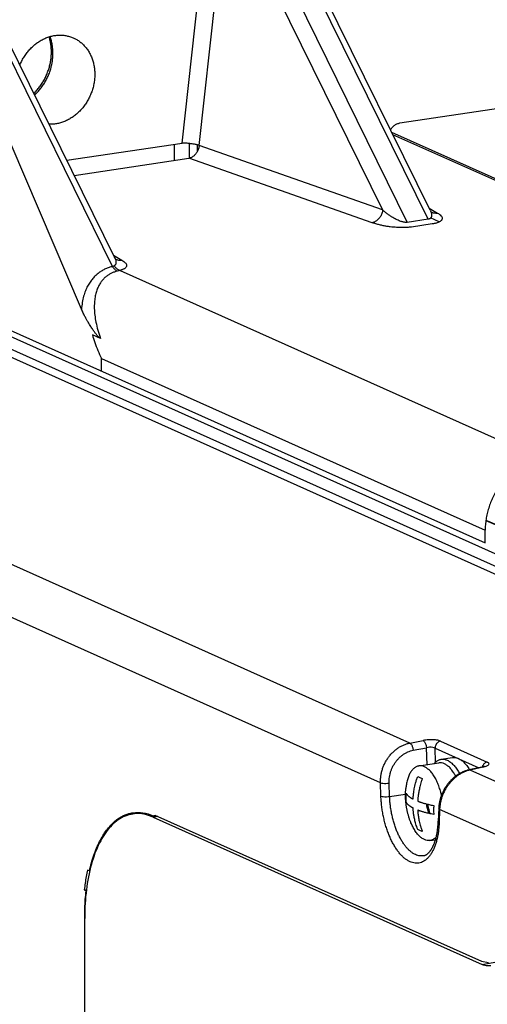
# Model space of a CAD drawing. Units: inches. Extents: x 0 to 34, y 0 to 22.
# Drawn here: x 24.2 to 24.9, y 14.9 to 16.4 of the extents above; entities that cross this region are included whole.
import ezdxf

# ---------------------------------------------------------------- set-up
doc = ezdxf.new("R2010")
doc.units = ezdxf.units.IN
doc.header["$LTSCALE"] = 1.87
doc.header["$MEASUREMENT"] = 0
doc.layers.get('0').update_dxf_attribs({"linetype": 'CONTINUOUS'})

msp = doc.modelspace()

# ---------------------------------------------------------------- linework, layer by layer
at = {"color": 6, "linetype": 'Continuous'}
for p, q in [((24.7671, 16.2305), (27.3794, 16.6208)), ((24.8128, 16.0985), (24.5651, 16.6017)), ((24.2855, 15.9487), (24.0355, 16.5335)), ((24.3355, 16.0272), (24.0878, 16.5304)), ((25.4462, 15.9062), (24.7549, 16.2161)), ((24.8138, 16.0964), (24.8139, 16.0963)), ((24.9413, 15.5461), (24.1446, 15.9033)), ((24.3141, 15.9045), (24.302, 15.9099)), ((24.8972, 15.6294), (24.9185, 15.6204)), ((24.7958, 15.2573), (24.826, 15.2618)), ((24.8295, 15.2673), (24.8466, 15.2699)), ((24.8909, 15.2555), (24.8716, 15.2512)), ((24.8259, 15.1931), (24.8251, 15.1735)), ((24.3603, 15.1841), (24.3715, 15.1864)), ((24.3966, 15.1804), (24.3937, 15.1817)), ((24.8126, 15.1444), (24.8209, 15.1456)), ((24.2903, 15.0265), (24.2903, 15.0284)), ((24.8907, 14.9615), (24.9009, 14.9596))]:
    msp.add_line(p, q, dxfattribs=at)
at = {"color": 9, "linetype": 'Continuous'}
for p, q in [((24.5194, 16.6058), (24.7783, 16.0801)), ((24.8097, 16.0848), (24.5509, 16.6105)), ((24.438, 16.2001), (24.4796, 16.5816)), ((24.4635, 16.1964), (24.5052, 16.5779)), ((24.5052, 16.5779), (24.741, 16.0989)), ((24.3325, 16.0132), (24.0736, 16.5392)), ((25.4382, 15.9073), (24.7566, 16.2128)), ((24.4261, 16.1737), (24.4261, 16.1983)), ((24.4489, 16.1772), (24.4489, 16.1994)), ((24.4603, 16.1974), (24.4603, 16.1866)), ((24.741, 16.0989), (24.4635, 16.1964)), ((24.7253, 16.0795), (24.4478, 16.177)), ((24.8113, 16.1017), (24.8239, 16.0942)), ((24.8267, 16.0808), (24.8136, 16.0867)), ((24.3339, 16.0304), (24.3466, 16.0229)), ((24.3355, 16.0272), (24.3355, 16.0272)), ((24.344, 16.0074), (24.9808, 15.722)), ((24.3157, 15.8741), (24.8961, 15.6139)), ((24.7821, 15.2919), (23.6466, 15.801)), ((24.7377, 15.2316), (23.6013, 15.741)), ((24.8972, 15.6288), (24.9184, 15.6198)), ((24.7821, 15.2919), (24.8022, 15.2958)), ((24.8284, 15.2949), (24.8992, 15.2631)), ((24.7872, 15.2809), (24.8072, 15.2848)), ((24.8081, 15.2591), (24.8072, 15.2848)), ((24.8211, 15.263), (24.8204, 15.2842)), ((24.8204, 15.2842), (24.8865, 15.2545)), ((24.8733, 15.2511), (24.8716, 15.2512)), ((24.8926, 15.2553), (24.8733, 15.2511)), ((24.974, 15.2059), (24.8733, 15.2511)), ((24.8926, 15.2553), (24.8909, 15.2555)), ((24.7384, 15.2113), (24.7377, 15.2316)), ((24.7516, 15.211), (24.7508, 15.2313)), ((24.7516, 15.211), (24.7756, 15.2144)), ((24.8272, 15.1915), (24.8259, 15.1931)), ((24.8272, 15.1915), (24.8265, 15.1719)), ((24.9301, 15.1454), (24.8272, 15.1915)), ((24.3966, 15.1823), (24.3976, 15.1825)), ((24.8265, 15.1719), (24.8251, 15.1735))]:
    msp.add_line(p, q, dxfattribs=at)
at = {"color": 7, "linetype": 'Continuous'}
for p, q in [((24.2632, 16.174), (24.438, 16.2001)), ((24.2745, 16.1511), (24.4478, 16.177)), ((24.8097, 16.0848), (24.7783, 16.0801)), ((24.816, 16.0777), (24.7845, 16.073)), ((23.9329, 16.0267), (24.8961, 15.5949)), ((24.117, 15.9347), (24.9152, 15.5768)), ((25.4371, 15.3117), (24.1242, 15.9002)), ((24.3157, 15.8551), (24.3157, 15.8741)), ((24.8961, 15.5949), (24.8961, 15.6139)), ((24.3937, 15.1798), (24.3966, 15.1804)), ((24.3937, 15.1798), (24.8917, 14.9565)), ((24.3966, 15.1804), (24.3966, 15.183)), ((24.3966, 15.183), (24.8907, 14.9615)), ((24.3966, 15.1804), (24.4008, 15.1811)), ((24.2975, 15.0983), (24.2945, 15.0997)), ((24.2897, 15.0696), (24.2925, 15.0683)), ((24.2903, 10.0802), (24.2903, 15.0265)), ((24.8917, 14.9565), (24.9105, 14.9604))]:
    msp.add_line(p, q, dxfattribs=at)
at = {"color": 6, "linetype": 'Continuous'}
for points, knots in [([(24.1922, 16.3181), (24.1926, 16.319), (24.1938, 16.3219), (24.1963, 16.3269), (24.2, 16.3328), (24.2041, 16.3384), (24.2087, 16.3435), (24.2136, 16.3481), (24.2189, 16.3522), (24.2244, 16.3557), (24.2302, 16.3586), (24.2361, 16.3609), (24.2421, 16.3625), (24.2482, 16.3634), (24.2543, 16.3636), (24.2602, 16.3631), (24.266, 16.3619), (24.2714, 16.3602), (24.2748, 16.3586), (24.2763, 16.3578)], [0, 0, 0, 0, 0.0027288, 0.0097157, 0.0166676, 0.0235776, 0.0304134, 0.0371742, 0.0438307, 0.0503903, 0.0568298, 0.0631655, 0.0693833, 0.0755087, 0.0815371, 0.0875028, 0.0934095, 0.0992967, 0.1044829, 0.1044829, 0.1044829, 0.1044829]), ([(24.24, 16.3381), (24.24, 16.3391), (24.2399, 16.3412), (24.2398, 16.3443), (24.2394, 16.3474), (24.239, 16.3505), (24.2385, 16.3535), (24.2378, 16.3564), (24.2371, 16.3589), (24.2367, 16.3603), (24.2365, 16.3608)], [0, 0, 0, 0, 0.00315827, 0.00628896, 0.00939139, 0.01247269, 0.01552227, 0.01854117, 0.02153554, 0.02313894, 0.02313894, 0.02313894, 0.02313894]), ([(24.2763, 16.3578), (24.2765, 16.3577), (24.2785, 16.3567), (24.282, 16.3544), (24.2867, 16.3507), (24.2909, 16.3464), (24.2946, 16.3416), (24.2979, 16.3363), (24.3006, 16.3306), (24.3028, 16.3245), (24.3043, 16.3182), (24.3053, 16.3116), (24.3056, 16.3071), (24.3056, 16.3049)], [0, 0, 0, 0, 0.00069173, 0.00659789, 0.01254294, 0.01856143, 0.02465896, 0.03086053, 0.03716531, 0.04358633, 0.05011624, 0.05675558, 0.06349222, 0.06349222, 0.06349222, 0.06349222]), ([(24.2135, 16.2751), (24.2135, 16.2751), (24.2143, 16.2759), (24.2158, 16.2775), (24.218, 16.2799), (24.2202, 16.2825), (24.2222, 16.2851), (24.2241, 16.2878), (24.226, 16.2906), (24.2277, 16.2935), (24.2294, 16.2964), (24.2309, 16.2994), (24.2323, 16.3025), (24.2336, 16.3056), (24.2348, 16.3088), (24.2359, 16.312), (24.2369, 16.3152), (24.2377, 16.3185), (24.2384, 16.3217), (24.239, 16.325), (24.2394, 16.3283), (24.2397, 16.3316), (24.2399, 16.3348), (24.24, 16.337), (24.24, 16.3381)], [0, 0, 0, 0, 0.00012557, 0.00339053, 0.0066741, 0.00998037, 0.01330697, 0.01664684, 0.02000203, 0.02336899, 0.02674317, 0.03012368, 0.03350728, 0.03689077, 0.04027113, 0.04364648, 0.04701361, 0.05036833, 0.05371102, 0.05703719, 0.06034266, 0.0636309, 0.06689472, 0.07013067, 0.07013067, 0.07013067, 0.07013067]), ([(24.3056, 16.3049), (24.3056, 16.3026), (24.3054, 16.298), (24.3046, 16.2912), (24.3031, 16.2844), (24.3011, 16.2777), (24.2984, 16.2713), (24.2953, 16.265), (24.2916, 16.2591), (24.2875, 16.2536), (24.283, 16.2485), (24.278, 16.2439), (24.2728, 16.2398), (24.2672, 16.2363), (24.2615, 16.2334), (24.2555, 16.2311), (24.2495, 16.2295), (24.2434, 16.2286), (24.239, 16.2284), (24.2367, 16.2285), (24.2363, 16.2285)], [0, 0, 0, 0, 0.0068173, 0.0137063, 0.0206457, 0.0276217, 0.034606, 0.0415874, 0.0485336, 0.055438, 0.062268, 0.0690231, 0.0756741, 0.0822282, 0.0886625, 0.0949932, 0.101206, 0.1073266, 0.1133505, 0.1143984, 0.1143984, 0.1143984, 0.1143984]), ([(24.753, 16.2199), (24.7532, 16.2203), (24.7538, 16.2214), (24.755, 16.2231), (24.7567, 16.225), (24.7585, 16.2267), (24.7605, 16.2281), (24.7626, 16.2292), (24.7648, 16.23), (24.7663, 16.2303), (24.7671, 16.2305)], [0, 0, 0, 0, 0.00119026, 0.00374107, 0.00626165, 0.00873751, 0.0111738, 0.01355013, 0.01588128, 0.0181583, 0.0181583, 0.0181583, 0.0181583]), ([(24.3375, 16.0243), (24.3376, 16.0243), (24.3374, 16.0244), (24.3373, 16.0245), (24.3371, 16.0247), (24.3369, 16.0249), (24.3367, 16.0253), (24.3364, 16.0257), (24.3361, 16.0261), (24.3358, 16.0267), (24.3356, 16.027), (24.3355, 16.0272)], [0, 0, 0, 0, 0.000084682, 0.000259033, 0.000518673, 0.000858474, 0.00127478, 0.001765684, 0.002331195, 0.002975229, 0.003544533, 0.003544533, 0.003544533, 0.003544533]), ([(24.3141, 15.9045), (24.3138, 15.9047), (24.3132, 15.905), (24.3123, 15.9057), (24.3114, 15.9066), (24.3104, 15.9076), (24.3094, 15.9088), (24.3082, 15.9101), (24.307, 15.9117), (24.3057, 15.9134), (24.3043, 15.9154), (24.3027, 15.9175), (24.3011, 15.92), (24.2993, 15.9227), (24.2974, 15.9258), (24.2953, 15.9292), (24.2931, 15.9332), (24.2906, 15.9377), (24.288, 15.9429), (24.2863, 15.9466), (24.2855, 15.9487)], [0, 0, 0, 0, 0.00093757, 0.00202771, 0.00328015, 0.00470283, 0.00629482, 0.00806153, 0.0100259, 0.0122023, 0.01460588, 0.01725965, 0.02019262, 0.02343731, 0.02703775, 0.03104587, 0.03553109, 0.04058429, 0.04634769, 0.05300453, 0.05300453, 0.05300453, 0.05300453]), ([(24.8188, 15.2608), (24.819, 15.261), (24.8203, 15.2625), (24.823, 15.2649), (24.8266, 15.2667), (24.8288, 15.2672), (24.8295, 15.2673)], [0, 0, 0, 0, 0.00092588, 0.00599776, 0.01063246, 0.01285106, 0.01285106, 0.01285106, 0.01285106]), ([(24.8295, 15.2673), (24.8303, 15.2674), (24.8326, 15.2676), (24.8366, 15.2669), (24.8413, 15.2647), (24.8459, 15.2612), (24.8503, 15.2566), (24.8541, 15.2512), (24.8563, 15.2474), (24.8573, 15.2456)], [0, 0, 0, 0, 0.00227051, 0.00690881, 0.01198698, 0.01768578, 0.02408773, 0.03119815, 0.03728145, 0.03728145, 0.03728145, 0.03728145]), ([(24.7958, 15.2573), (24.7951, 15.2572), (24.793, 15.2567), (24.7897, 15.2551), (24.7862, 15.2519), (24.783, 15.2476), (24.7804, 15.2423), (24.7783, 15.2361), (24.7769, 15.2296), (24.7763, 15.2252), (24.7761, 15.2231)], [0, 0, 0, 0, 0.00204256, 0.00630943, 0.01097878, 0.01621814, 0.02210442, 0.0286432, 0.03578832, 0.04207249, 0.04207249, 0.04207249, 0.04207249]), ([(24.83, 15.213), (24.83, 15.2131), (24.8293, 15.2159), (24.8279, 15.2213), (24.8253, 15.2289), (24.8222, 15.2359), (24.8187, 15.2421), (24.8149, 15.2474), (24.8108, 15.2517), (24.8066, 15.2549), (24.8023, 15.2569), (24.7986, 15.2575), (24.7965, 15.2574), (24.7958, 15.2573)], [0, 0, 0, 0, 0.0002202, 0.00859008, 0.0166759, 0.02434957, 0.03150123, 0.03804733, 0.0439412, 0.04918771, 0.05386284, 0.05813303, 0.06022329, 0.06022329, 0.06022329, 0.06022329]), ([(24.8716, 15.2512), (24.871, 15.2511), (24.8699, 15.2509), (24.8682, 15.2504), (24.8665, 15.2498), (24.8648, 15.2492), (24.8631, 15.2485), (24.8614, 15.2478), (24.8597, 15.247), (24.8581, 15.2461), (24.8564, 15.2452), (24.8548, 15.2442), (24.8532, 15.2431), (24.8517, 15.242), (24.8501, 15.2408), (24.8486, 15.2396), (24.8472, 15.2383), (24.8457, 15.237), (24.8443, 15.2356), (24.843, 15.2342), (24.8417, 15.2327), (24.8404, 15.2312), (24.8392, 15.2296), (24.838, 15.228), (24.8369, 15.2264), (24.8358, 15.2247), (24.8347, 15.223), (24.8338, 15.2213), (24.8328, 15.2195), (24.832, 15.2177), (24.8311, 15.2159), (24.8304, 15.2141), (24.8297, 15.2122), (24.829, 15.2103), (24.8284, 15.2084), (24.8279, 15.2065), (24.8274, 15.2046), (24.827, 15.2027), (24.8266, 15.2008), (24.8263, 15.1988), (24.8261, 15.1969), (24.826, 15.195), (24.8259, 15.1937), (24.8259, 15.1931)], [0, 0, 0, 0, 0.00166865, 0.00346301, 0.00527028, 0.00709109, 0.0089259, 0.01077425, 0.01263555, 0.01450919, 0.01639451, 0.01829083, 0.02019729, 0.02211367, 0.02404024, 0.02597676, 0.0279224, 0.02987629, 0.03183743, 0.03380496, 0.03577812, 0.03775632, 0.03973932, 0.04172671, 0.04371779, 0.04571174, 0.04770751, 0.04970413, 0.05170085, 0.05369702, 0.0556922, 0.05768593, 0.05967757, 0.06166637, 0.0636513, 0.06563135, 0.06760565, 0.06957353, 0.07153478, 0.07348912, 0.07543578, 0.077374, 0.07919512, 0.07919512, 0.07919512, 0.07919512]), ([(24.8951, 15.2568), (24.8951, 15.2568), (24.8951, 15.2568), (24.8951, 15.2568), (24.8951, 15.2568), (24.895, 15.2568), (24.8949, 15.2568), (24.8949, 15.2567), (24.8947, 15.2566), (24.8946, 15.2566), (24.8944, 15.2565), (24.8942, 15.2564), (24.8939, 15.2563), (24.8937, 15.2562), (24.8933, 15.2561), (24.893, 15.256), (24.8926, 15.2559), (24.8922, 15.2558), (24.8918, 15.2557), (24.8913, 15.2556), (24.891, 15.2555), (24.8909, 15.2555)], [0, 0, 0, 0, 0.000008832, 0.000011208, 0.000038, 0.000089964, 0.000168434, 0.000275197, 0.00041158, 0.000578041, 0.000774492, 0.001001509, 0.001261051, 0.001554691, 0.001883069, 0.002245631, 0.002641468, 0.003069373, 0.003528152, 0.004016187, 0.004407166, 0.004407166, 0.004407166, 0.004407166]), ([(24.7756, 15.2136), (24.7756, 15.214), (24.7756, 15.2151), (24.7757, 15.2168), (24.7758, 15.2189), (24.7759, 15.221), (24.776, 15.2224), (24.7761, 15.2231)], [0, 0, 0, 0, 0.001160786, 0.003219669, 0.005289368, 0.007372133, 0.009470474, 0.009470474, 0.009470474, 0.009470474]), ([(24.7838, 15.1713), (24.7836, 15.172), (24.783, 15.1734), (24.7822, 15.1754), (24.7815, 15.1774), (24.7808, 15.1795), (24.7802, 15.1816), (24.7796, 15.1836), (24.779, 15.1857), (24.7785, 15.1877), (24.7781, 15.1898), (24.7776, 15.1919), (24.7772, 15.194), (24.7769, 15.196), (24.7766, 15.1981), (24.7763, 15.2002), (24.7761, 15.2023), (24.7759, 15.2044), (24.7758, 15.2064), (24.7757, 15.2085), (24.7756, 15.2106), (24.7756, 15.212), (24.7756, 15.2127)], [0, 0, 0, 0, 0.00218247, 0.00437248, 0.00655179, 0.00872098, 0.01087796, 0.01301918, 0.01514822, 0.01727471, 0.01939425, 0.02150586, 0.02361211, 0.0257154, 0.02781498, 0.02991084, 0.03200522, 0.03410064, 0.03619054, 0.03828086, 0.04037597, 0.04248011, 0.04248011, 0.04248011, 0.04248011]), ([(24.3603, 15.186), (24.3613, 15.1862), (24.3672, 15.1872), (24.3787, 15.1871), (24.3888, 15.1839), (24.3937, 15.1817)], [0, 0, 0, 0, 0.0029696, 0.01802171, 0.034124, 0.034124, 0.034124, 0.034124]), ([(24.3603, 15.184), (24.3563, 15.1832), (24.3446, 15.1792), (24.327, 15.1649), (24.311, 15.1398), (24.2991, 15.1072), (24.292, 15.0692), (24.2904, 15.0422), (24.2903, 15.0284)], [0, 0, 0, 0, 0.0121589, 0.03672, 0.0661329, 0.1005683, 0.1402161, 0.1816275, 0.1816275, 0.1816275, 0.1816275]), ([(24.2975, 15.0983), (24.2993, 15.1064), (24.3035, 15.1216), (24.3121, 15.1424), (24.3225, 15.1597), (24.3346, 15.1733), (24.3474, 15.182), (24.3563, 15.1851), (24.3603, 15.186)], [0, 0, 0, 0, 0.0247535, 0.0472134, 0.0673002, 0.0851534, 0.10121, 0.1133053, 0.1133053, 0.1133053, 0.1133053]), ([(24.3937, 15.1798), (24.3865, 15.183), (24.3751, 15.186), (24.3637, 15.1848), (24.3603, 15.184)], [0, 0, 0, 0, 0.02357985, 0.03404156, 0.03404156, 0.03404156, 0.03404156]), ([(24.803, 15.1214), (24.8033, 15.1214), (24.804, 15.1216), (24.805, 15.1219), (24.8059, 15.1223), (24.8068, 15.1228), (24.8076, 15.1233), (24.8084, 15.1239), (24.8092, 15.1246), (24.81, 15.1253), (24.8108, 15.126), (24.8116, 15.1269), (24.8123, 15.1278), (24.8131, 15.1287), (24.8138, 15.1298), (24.8145, 15.1309), (24.8153, 15.1321), (24.816, 15.1333), (24.8167, 15.1346), (24.8173, 15.136), (24.818, 15.1374), (24.8186, 15.1389), (24.8192, 15.1405), (24.8198, 15.1422), (24.8204, 15.1439), (24.821, 15.1457), (24.8215, 15.1475), (24.822, 15.1494), (24.8224, 15.1514), (24.8229, 15.1534), (24.8233, 15.1554), (24.8236, 15.1575), (24.8239, 15.1597), (24.8242, 15.1619), (24.8245, 15.1641), (24.8247, 15.1664), (24.8249, 15.1688), (24.825, 15.1711), (24.8251, 15.1727), (24.8251, 15.1735)], [0, 0, 0, 0, 0.00106192, 0.00208056, 0.00307607, 0.00406151, 0.00504751, 0.00604723, 0.00707117, 0.00812724, 0.00921912, 0.01035184, 0.01152951, 0.0127523, 0.01402569, 0.01534935, 0.01672446, 0.01815449, 0.01963589, 0.02117254, 0.02276454, 0.02440833, 0.02610813, 0.02786045, 0.02966509, 0.03152377, 0.03343042, 0.03538847, 0.03739549, 0.03944804, 0.04154813, 0.04369073, 0.04587609, 0.04810315, 0.05036687, 0.05266889, 0.05500509, 0.05737374, 0.05977425, 0.05977425, 0.05977425, 0.05977425]), ([(24.8126, 15.1444), (24.812, 15.1443), (24.8098, 15.1441), (24.8061, 15.1447), (24.8018, 15.1467), (24.7976, 15.1499), (24.7935, 15.1542), (24.7897, 15.1596), (24.7865, 15.1654), (24.7846, 15.1694), (24.7838, 15.1713)], [0, 0, 0, 0, 0.00209027, 0.00636045, 0.01103559, 0.0162821, 0.02217597, 0.02872207, 0.03587373, 0.04207256, 0.04207256, 0.04207256, 0.04207256]), ([(24.8221, 15.1498), (24.822, 15.1498), (24.821, 15.1486), (24.8187, 15.1466), (24.8154, 15.1449), (24.8133, 15.1445), (24.8126, 15.1444)], [0, 0, 0, 0, 0.0000719, 0.00474125, 0.00900812, 0.01105069, 0.01105069, 0.01105069, 0.01105069]), ([(24.2945, 15.0997), (24.2938, 15.0964), (24.2925, 15.0899), (24.2909, 15.0798), (24.2901, 15.073), (24.2897, 15.0696)], [0, 0, 0, 0, 0.00989534, 0.02005442, 0.03045892, 0.03045892, 0.03045892, 0.03045892]), ([(24.2903, 15.0284), (24.2903, 15.0329), (24.2905, 15.0419), (24.2912, 15.0552), (24.292, 15.064), (24.2925, 15.0683)], [0, 0, 0, 0, 0.01362132, 0.02697668, 0.04002189, 0.04002189, 0.04002189, 0.04002189]), ([(24.9044, 14.9549), (24.9028, 14.9546), (24.8984, 14.9543), (24.8941, 14.9555), (24.8917, 14.9565)], [0, 0, 0, 0, 0.00505005, 0.01298654, 0.01298654, 0.01298654, 0.01298654])]:
    msp.add_open_spline(points, degree=3, knots=knots, dxfattribs=at)
at = {"color": 9, "linetype": 'Continuous'}
for points, knots in [([(24.2423, 16.3357), (24.2423, 16.3378), (24.2421, 16.3421), (24.2413, 16.3485), (24.24, 16.3547), (24.2387, 16.3589), (24.2379, 16.361), (24.2378, 16.3612)], [0, 0, 0, 0, 0.00646637, 0.01289236, 0.01924919, 0.02551198, 0.02604073, 0.02604073, 0.02604073, 0.02604073]), ([(24.2146, 16.2728), (24.2154, 16.2736), (24.2178, 16.2759), (24.2216, 16.2799), (24.2257, 16.2852), (24.2295, 16.2908), (24.2328, 16.2968), (24.2357, 16.3029), (24.2381, 16.3093), (24.2399, 16.3159), (24.2413, 16.3225), (24.2421, 16.3291), (24.2423, 16.3335), (24.2423, 16.3357)], [0, 0, 0, 0, 0.00327707, 0.00994199, 0.01666934, 0.02344004, 0.03023303, 0.03703744, 0.04384853, 0.05064764, 0.05739953, 0.06406756, 0.07061769, 0.07061769, 0.07061769, 0.07061769]), ([(24.3355, 16.0272), (24.3358, 16.0265), (24.3365, 16.025), (24.3372, 16.0229), (24.3376, 16.0208), (24.3377, 16.0191), (24.3375, 16.0177), (24.3371, 16.0165), (24.3365, 16.0156), (24.3358, 16.0148), (24.3352, 16.0144), (24.3349, 16.0143)], [0, 0, 0, 0, 0.00235385, 0.00478796, 0.00681822, 0.00850413, 0.00992077, 0.01114724, 0.0122462, 0.01326789, 0.01425435, 0.01425435, 0.01425435, 0.01425435]), ([(24.3376, 16.0244), (24.338, 16.0242), (24.3393, 16.0236), (24.3414, 16.023), (24.344, 16.0227), (24.3457, 16.0228), (24.3466, 16.0229)], [0, 0, 0, 0, 0.001573161, 0.004090738, 0.006636093, 0.009219001, 0.009219001, 0.009219001, 0.009219001]), ([(24.3466, 16.0229), (24.3476, 16.0223), (24.3494, 16.0211), (24.3516, 16.0192), (24.353, 16.0173), (24.3537, 16.0156), (24.3537, 16.014), (24.3532, 16.0125), (24.3522, 16.0113), (24.3509, 16.0103), (24.3494, 16.0094), (24.3477, 16.0086), (24.3459, 16.008), (24.3446, 16.0076), (24.344, 16.0074)], [0, 0, 0, 0, 0.00361638, 0.00647677, 0.00871433, 0.01049592, 0.01201781, 0.01347327, 0.01499263, 0.0166325, 0.01840535, 0.02028517, 0.02223126, 0.0242151, 0.0242151, 0.0242151, 0.0242151]), ([(24.3325, 16.0132), (24.3307, 16.0128), (24.3271, 16.0118), (24.3218, 16.0097), (24.3166, 16.007), (24.3116, 16.0037), (24.3069, 15.9998), (24.3024, 15.9951), (24.2982, 15.9897), (24.2945, 15.9834), (24.2912, 15.9761), (24.2885, 15.9679), (24.2865, 15.9587), (24.2857, 15.9521), (24.2855, 15.9487)], [0, 0, 0, 0, 0.00563281, 0.01131152, 0.01709177, 0.02302571, 0.02916148, 0.03557201, 0.04236869, 0.04966267, 0.05756169, 0.06616956, 0.07559108, 0.0859325, 0.0859325, 0.0859325, 0.0859325]), ([(24.3397, 16.0063), (24.3382, 16.0059), (24.3352, 16.005), (24.3308, 16.0032), (24.3267, 16.0009), (24.3227, 15.9981), (24.3189, 15.9946), (24.3155, 15.9906), (24.3124, 15.9858), (24.3097, 15.9802), (24.3075, 15.9739), (24.3059, 15.9666), (24.3049, 15.9585), (24.3048, 15.9494), (24.3055, 15.9393), (24.3073, 15.9284), (24.3101, 15.9167), (24.3126, 15.9086), (24.3141, 15.9045)], [0, 0, 0, 0, 0.0046798, 0.0093716, 0.014128, 0.0190014, 0.0240449, 0.0293347, 0.0349802, 0.0410932, 0.0477829, 0.0551545, 0.0633132, 0.072364, 0.0823935, 0.0934584, 0.1055574, 0.1186151, 0.1186151, 0.1186151, 0.1186151]), ([(24.7377, 15.2316), (24.7377, 15.2334), (24.7377, 15.2371), (24.7383, 15.2426), (24.7394, 15.2481), (24.7409, 15.2534), (24.7429, 15.2586), (24.7454, 15.2636), (24.7483, 15.2684), (24.7515, 15.2728), (24.7552, 15.2769), (24.7591, 15.2806), (24.7633, 15.2839), (24.7678, 15.2867), (24.7724, 15.289), (24.7772, 15.2907), (24.7805, 15.2916), (24.7821, 15.2919)], [0, 0, 0, 0, 0.00548582, 0.01101448, 0.01657288, 0.02214569, 0.02772435, 0.03329649, 0.03883888, 0.04433194, 0.04978569, 0.05519565, 0.06053415, 0.06577931, 0.07094253, 0.07603794, 0.08106371, 0.08106371, 0.08106371, 0.08106371]), ([(24.7821, 15.2919), (24.7831, 15.2914), (24.7848, 15.2894), (24.7864, 15.2856), (24.787, 15.2825), (24.7872, 15.2809)], [0, 0, 0, 0, 0.00319634, 0.0075923, 0.01245988, 0.01245988, 0.01245988, 0.01245988]), ([(24.8284, 15.2949), (24.8276, 15.2952), (24.8257, 15.2958), (24.8225, 15.2965), (24.8188, 15.2969), (24.8147, 15.297), (24.8104, 15.2969), (24.8062, 15.2965), (24.8035, 15.2961), (24.8022, 15.2958)], [0, 0, 0, 0, 0.00269643, 0.00600871, 0.00981736, 0.01396476, 0.01826924, 0.02253963, 0.02658686, 0.02658686, 0.02658686, 0.02658686]), ([(24.8022, 15.2958), (24.8031, 15.2954), (24.8049, 15.2933), (24.8065, 15.2895), (24.8071, 15.2865), (24.8072, 15.2848)], [0, 0, 0, 0, 0.00319638, 0.00759236, 0.01245988, 0.01245988, 0.01245988, 0.01245988]), ([(24.8284, 15.2949), (24.827, 15.2946), (24.824, 15.293), (24.8211, 15.2891), (24.8204, 15.2858), (24.8204, 15.2842)], [0, 0, 0, 0, 0.00455338, 0.00943025, 0.01431736, 0.01431736, 0.01431736, 0.01431736]), ([(24.7508, 15.2313), (24.7508, 15.2328), (24.7508, 15.2358), (24.7513, 15.2404), (24.7521, 15.2449), (24.7534, 15.2493), (24.755, 15.2536), (24.757, 15.2577), (24.7594, 15.2616), (24.762, 15.2652), (24.765, 15.2686), (24.7682, 15.2716), (24.7717, 15.2743), (24.7754, 15.2766), (24.7792, 15.2785), (24.7831, 15.28), (24.7858, 15.2806), (24.7872, 15.2809)], [0, 0, 0, 0, 0.00451834, 0.00906871, 0.01364057, 0.01822163, 0.02280526, 0.02738176, 0.03193258, 0.03644222, 0.04091952, 0.04536144, 0.04974591, 0.05405554, 0.05830028, 0.0624922, 0.06663023, 0.06663023, 0.06663023, 0.06663023]), ([(24.8204, 15.2842), (24.8193, 15.2848), (24.8165, 15.2855), (24.812, 15.2857), (24.8088, 15.2852), (24.8072, 15.2848)], [0, 0, 0, 0, 0.00370738, 0.00849418, 0.01337547, 0.01337547, 0.01337547, 0.01337547]), ([(24.8992, 15.2631), (24.8977, 15.2628), (24.8948, 15.2613), (24.8926, 15.2583), (24.8918, 15.2563), (24.8917, 15.2558)], [0, 0, 0, 0, 0.00455339, 0.00943026, 0.0109472, 0.0109472, 0.0109472, 0.0109472]), ([(24.8926, 15.2553), (24.8937, 15.2556), (24.8958, 15.2561), (24.8985, 15.2571), (24.9005, 15.2583), (24.9018, 15.2595), (24.902, 15.261), (24.9008, 15.2623), (24.8998, 15.2629), (24.8992, 15.2631)], [0, 0, 0, 0, 0.0035088, 0.00643832, 0.00870235, 0.0103187, 0.01155247, 0.01298689, 0.0150131, 0.0150131, 0.0150131, 0.0150131]), ([(24.8733, 15.2511), (24.8716, 15.2507), (24.8684, 15.2498), (24.8638, 15.248), (24.8592, 15.2457), (24.8548, 15.2429), (24.8505, 15.2396), (24.8466, 15.236), (24.8429, 15.2319), (24.8395, 15.2276), (24.8364, 15.2229), (24.8338, 15.218), (24.8315, 15.2128), (24.8297, 15.2076), (24.8284, 15.2023), (24.8275, 15.1969), (24.8272, 15.1933), (24.8272, 15.1915)], [0, 0, 0, 0, 0.00492929, 0.00995119, 0.01506872, 0.02029138, 0.02561532, 0.03102671, 0.03650434, 0.04202721, 0.04759102, 0.05318844, 0.05878089, 0.06433219, 0.06982946, 0.07527429, 0.08064375, 0.08064375, 0.08064375, 0.08064375]), ([(24.7377, 15.2316), (24.7388, 15.2313), (24.7416, 15.2309), (24.746, 15.2308), (24.7492, 15.2311), (24.7508, 15.2313)], [0, 0, 0, 0, 0.0035472, 0.0083352, 0.0131993, 0.0131993, 0.0131993, 0.0131993]), ([(24.7384, 15.2113), (24.7396, 15.211), (24.7423, 15.2107), (24.7467, 15.2106), (24.75, 15.2108), (24.7516, 15.211)], [0, 0, 0, 0, 0.0035472, 0.0083352, 0.0131993, 0.0131993, 0.0131993, 0.0131993]), ([(24.8265, 15.1719), (24.8264, 15.1695), (24.8261, 15.1647), (24.8253, 15.1576), (24.8242, 15.1509), (24.8228, 15.1446), (24.821, 15.1387), (24.819, 15.1332), (24.8166, 15.1282), (24.8141, 15.1238), (24.8112, 15.1199), (24.8081, 15.1166), (24.8049, 15.114), (24.8014, 15.112), (24.7978, 15.1106), (24.794, 15.11), (24.7901, 15.1101), (24.7862, 15.1108), (24.7823, 15.1123), (24.7784, 15.1144), (24.7745, 15.1171), (24.7707, 15.1205), (24.767, 15.1245), (24.7635, 15.129), (24.76, 15.1341), (24.7568, 15.1396), (24.7537, 15.1456), (24.7509, 15.152), (24.7483, 15.1588), (24.746, 15.1658), (24.7439, 15.1731), (24.7422, 15.1806), (24.7407, 15.1882), (24.7396, 15.1959), (24.7388, 15.2036), (24.7385, 15.2088), (24.7384, 15.2113)], [0, 0, 0, 0, 0.0073016, 0.0143777, 0.0211804, 0.027688, 0.0338769, 0.0397161, 0.0451978, 0.0503252, 0.0551102, 0.059576, 0.0637634, 0.0677292, 0.0715464, 0.0753047, 0.0791031, 0.0830374, 0.0871853, 0.0916028, 0.0963284, 0.1013907, 0.1068075, 0.1125814, 0.1186998, 0.1251396, 0.1318745, 0.138875, 0.1461085, 0.1535415, 0.1611377, 0.1688464, 0.1766186, 0.184416, 0.1921899, 0.1998771, 0.1998771, 0.1998771, 0.1998771]), ([(24.803, 15.1214), (24.8023, 15.1212), (24.8005, 15.121), (24.7975, 15.1211), (24.794, 15.1217), (24.7906, 15.123), (24.7871, 15.1249), (24.7836, 15.1273), (24.7803, 15.1303), (24.777, 15.1339), (24.7738, 15.1379), (24.7708, 15.1424), (24.7679, 15.1473), (24.7651, 15.1526), (24.7626, 15.1583), (24.7603, 15.1643), (24.7583, 15.1706), (24.7564, 15.1771), (24.7549, 15.1837), (24.7536, 15.1905), (24.7526, 15.1973), (24.7519, 15.2042), (24.7516, 15.2088), (24.7516, 15.211)], [0, 0, 0, 0, 0.0020554, 0.0054304, 0.008926, 0.0126115, 0.0165366, 0.0207353, 0.0252333, 0.0300462, 0.0351765, 0.0406129, 0.0463349, 0.0523191, 0.0585394, 0.0649666, 0.0715711, 0.0783208, 0.0851704, 0.0920763, 0.0990047, 0.1059122, 0.1127426, 0.1127426, 0.1127426, 0.1127426])]:
    msp.add_open_spline(points, degree=3, knots=knots, dxfattribs=at)
at = {"color": 7, "linetype": 'Continuous'}
for points, knots in [([(24.4635, 16.1964), (24.463, 16.1966), (24.4618, 16.197), (24.4599, 16.1975), (24.4577, 16.198), (24.4554, 16.1984), (24.453, 16.1988), (24.4505, 16.1992), (24.4479, 16.1995), (24.4453, 16.1997), (24.4428, 16.1999), (24.4404, 16.2), (24.4388, 16.2001), (24.438, 16.2001)], [0, 0, 0, 0, 0.0017638, 0.00375911, 0.00595419, 0.00831298, 0.01079605, 0.01336152, 0.01596589, 0.01856492, 0.02111447, 0.02357136, 0.02589421, 0.02589421, 0.02589421, 0.02589421]), ([(24.4635, 16.1964), (24.4634, 16.1956), (24.4632, 16.1939), (24.4625, 16.1914), (24.4616, 16.189), (24.4604, 16.1868), (24.4591, 16.1846), (24.4575, 16.1827), (24.4558, 16.181), (24.4539, 16.1795), (24.452, 16.1784), (24.4499, 16.1775), (24.4485, 16.1771), (24.4478, 16.177)], [0, 0, 0, 0, 0.00254124, 0.00510499, 0.00767251, 0.01022668, 0.01275085, 0.01523001, 0.01765137, 0.02000535, 0.02228624, 0.02449302, 0.02662983, 0.02662983, 0.02662983, 0.02662983]), ([(24.741, 16.0989), (24.7409, 16.098), (24.7406, 16.0962), (24.7398, 16.0935), (24.7387, 16.0908), (24.7374, 16.0884), (24.7358, 16.0862), (24.7339, 16.0842), (24.7319, 16.0825), (24.7298, 16.0811), (24.7276, 16.0801), (24.726, 16.0796), (24.7253, 16.0795)], [0, 0, 0, 0, 0.0027983, 0.00561971, 0.00844151, 0.01124094, 0.01399657, 0.01668961, 0.01930528, 0.02183411, 0.0242731, 0.02662671, 0.02662671, 0.02662671, 0.02662671]), ([(24.7783, 16.0801), (24.7779, 16.08), (24.7771, 16.08), (24.7757, 16.08), (24.7742, 16.0801), (24.7724, 16.0804), (24.7704, 16.0809), (24.7682, 16.0816), (24.7656, 16.0826), (24.7628, 16.0839), (24.7597, 16.0854), (24.7563, 16.0874), (24.7526, 16.0897), (24.7488, 16.0924), (24.7449, 16.0955), (24.7423, 16.0978), (24.741, 16.0989)], [0, 0, 0, 0, 0.00117486, 0.00249474, 0.00400971, 0.00577044, 0.00782224, 0.01019346, 0.01290534, 0.01599994, 0.01950983, 0.02343427, 0.02774841, 0.03242393, 0.03743472, 0.0427378, 0.0427378, 0.0427378, 0.0427378]), ([(24.8128, 16.0985), (24.8132, 16.0977), (24.8139, 16.0961), (24.8147, 16.0938), (24.815, 16.0917), (24.815, 16.09), (24.8148, 16.0886), (24.8143, 16.0874), (24.8136, 16.0865), (24.8127, 16.0858), (24.8118, 16.0853), (24.8108, 16.085), (24.8101, 16.0849), (24.8097, 16.0848)], [0, 0, 0, 0, 0.00278155, 0.00524201, 0.00727708, 0.00895646, 0.01036772, 0.01159831, 0.01271476, 0.01376891, 0.01480184, 0.01584588, 0.01693189, 0.01693189, 0.01693189, 0.01693189]), ([(24.8139, 16.0963), (24.8139, 16.0963), (24.8147, 16.0958), (24.8163, 16.095), (24.8188, 16.0944), (24.8213, 16.0941), (24.823, 16.0941), (24.8239, 16.0942)], [0, 0, 0, 0, 0.00026056, 0.00276276, 0.00528034, 0.0078257, 0.0104086, 0.0104086, 0.0104086, 0.0104086]), ([(24.8239, 16.0942), (24.825, 16.0936), (24.8268, 16.0924), (24.8291, 16.0904), (24.8305, 16.0885), (24.8311, 16.0867), (24.831, 16.085), (24.8303, 16.0835), (24.8292, 16.0823), (24.8278, 16.0813), (24.8261, 16.0804), (24.8242, 16.0796), (24.8223, 16.079), (24.8202, 16.0785), (24.8181, 16.078), (24.8167, 16.0778), (24.816, 16.0777)], [0, 0, 0, 0, 0.00374174, 0.00667239, 0.008945, 0.01075062, 0.0123127, 0.01384046, 0.01546147, 0.01722353, 0.01912914, 0.02114119, 0.02321405, 0.02532184, 0.02746256, 0.0296589, 0.0296589, 0.0296589, 0.0296589]), ([(24.7845, 16.073), (24.7837, 16.0729), (24.7821, 16.0727), (24.7796, 16.0724), (24.7768, 16.0722), (24.7737, 16.0721), (24.7702, 16.0721), (24.7663, 16.0722), (24.762, 16.0724), (24.7574, 16.0727), (24.7525, 16.0733), (24.7473, 16.074), (24.7418, 16.075), (24.7363, 16.0762), (24.7307, 16.0777), (24.7271, 16.0789), (24.7253, 16.0795)], [0, 0, 0, 0, 0.00231936, 0.00484644, 0.00764643, 0.01077659, 0.01427565, 0.0181476, 0.02238253, 0.02699876, 0.03199331, 0.03731177, 0.04286841, 0.04857562, 0.05434783, 0.06007441, 0.06007441, 0.06007441, 0.06007441]), ([(24.3349, 16.0143), (24.3346, 16.0141), (24.3338, 16.0137), (24.333, 16.0134), (24.3325, 16.0132)], [0, 0, 0, 0, 0.001256701, 0.002636902, 0.002636902, 0.002636902, 0.002636902]), ([(24.3325, 16.0132), (24.3329, 16.0126), (24.3338, 16.0113), (24.3352, 16.0096), (24.3366, 16.0082), (24.3381, 16.007), (24.3392, 16.0065), (24.3397, 16.0063)], [0, 0, 0, 0, 0.00236485, 0.00457375, 0.00661103, 0.00847148, 0.01016362, 0.01016362, 0.01016362, 0.01016362]), ([(24.3349, 16.0143), (24.3354, 16.0136), (24.3365, 16.0123), (24.3382, 16.0106), (24.34, 16.0092), (24.342, 16.0081), (24.3433, 16.0076), (24.344, 16.0074)], [0, 0, 0, 0, 0.0025439, 0.00497775, 0.00729145, 0.0094835, 0.01156256, 0.01156256, 0.01156256, 0.01156256]), ([(24.344, 16.0074), (24.3433, 16.0072), (24.3419, 16.0069), (24.3405, 16.0065), (24.3397, 16.0063)], [0, 0, 0, 0, 0.00208886, 0.004405889, 0.004405889, 0.004405889, 0.004405889]), ([(24.302, 15.9099), (24.3031, 15.906), (24.3056, 15.898), (24.3101, 15.886), (24.3138, 15.8781), (24.3157, 15.8741)], [0, 0, 0, 0, 0.01227071, 0.02511734, 0.03843915, 0.03843915, 0.03843915, 0.03843915]), ([(24.9398, 15.7034), (24.9375, 15.7017), (24.9332, 15.6981), (24.9272, 15.6922), (24.9216, 15.6857), (24.9164, 15.6788), (24.9118, 15.6715), (24.9077, 15.6638), (24.9042, 15.6559), (24.9013, 15.6477), (24.899, 15.6393), (24.8973, 15.6309), (24.8963, 15.6224), (24.8961, 15.6167), (24.8961, 15.6139)], [0, 0, 0, 0, 0.0083674, 0.0168327, 0.0253814, 0.033997, 0.0426611, 0.0513544, 0.0600566, 0.0687473, 0.0774064, 0.0860146, 0.0945538, 0.1030076, 0.1030076, 0.1030076, 0.1030076]), ([(24.8515, 15.2419), (24.8506, 15.2435), (24.8486, 15.247), (24.8451, 15.2519), (24.8411, 15.2562), (24.8368, 15.2594), (24.8325, 15.2614), (24.8288, 15.2621), (24.8267, 15.2619), (24.826, 15.2618)], [0, 0, 0, 0, 0.00558404, 0.01213014, 0.018024, 0.02327052, 0.02794565, 0.03221584, 0.0343061, 0.0343061, 0.0343061, 0.0343061]), ([(24.8466, 15.2698), (24.8473, 15.27), (24.8496, 15.2701), (24.8536, 15.2695), (24.8583, 15.2673), (24.8629, 15.2638), (24.8673, 15.2591), (24.8704, 15.2548), (24.8721, 15.2521), (24.8725, 15.2515)], [0, 0, 0, 0, 0.00227046, 0.00690877, 0.01198693, 0.01768573, 0.02408769, 0.03119811, 0.03352617, 0.03352617, 0.03352617, 0.03352617]), ([(24.787, 15.2071), (24.7871, 15.208), (24.7872, 15.2098), (24.7874, 15.2126), (24.7878, 15.2157), (24.7883, 15.2191), (24.7889, 15.2229), (24.7898, 15.227), (24.7909, 15.2315), (24.7923, 15.2364), (24.7934, 15.2397), (24.794, 15.2415)], [0, 0, 0, 0, 0.00259829, 0.0053972, 0.00849244, 0.01194111, 0.01575782, 0.01995335, 0.02455279, 0.02960623, 0.03518394, 0.03518394, 0.03518394, 0.03518394]), ([(24.794, 15.2415), (24.7947, 15.2411), (24.7962, 15.2404), (24.7985, 15.2393), (24.8001, 15.2387), (24.801, 15.2383)], [0, 0, 0, 0, 0.002400013, 0.004953916, 0.007675353, 0.007675353, 0.007675353, 0.007675353]), ([(24.801, 15.2383), (24.8005, 15.2368), (24.7995, 15.234), (24.7983, 15.2298), (24.7973, 15.2259), (24.7965, 15.2223), (24.7958, 15.219), (24.7953, 15.216), (24.7949, 15.2132), (24.7946, 15.2106), (24.7943, 15.2083), (24.7941, 15.2061), (24.794, 15.2047), (24.794, 15.204)], [0, 0, 0, 0, 0.00476322, 0.00911078, 0.01309297, 0.01675204, 0.02011502, 0.02319896, 0.02601508, 0.02857454, 0.03091018, 0.03308916, 0.03518447, 0.03518447, 0.03518447, 0.03518447]), ([(24.7765, 15.2091), (24.7765, 15.2102), (24.7766, 15.2125), (24.7767, 15.2147), (24.7767, 15.2159)], [0, 0, 0, 0, 0.003388953, 0.00679737, 0.00679737, 0.00679737, 0.00679737]), ([(24.7767, 15.2024), (24.7767, 15.2035), (24.7766, 15.2057), (24.7765, 15.208), (24.7765, 15.2091)], [0, 0, 0, 0, 0.003372314, 0.006733935, 0.006733935, 0.006733935, 0.006733935]), ([(24.7767, 15.2159), (24.777, 15.2155), (24.7774, 15.2146), (24.7783, 15.2135), (24.7792, 15.2125), (24.7802, 15.2116), (24.7812, 15.2108), (24.7822, 15.21), (24.7832, 15.2093), (24.7842, 15.2087), (24.7852, 15.2081), (24.7861, 15.2076), (24.7867, 15.2073), (24.787, 15.2071)], [0, 0, 0, 0, 0.00143574, 0.00283867, 0.00421029, 0.00554909, 0.0068535, 0.00812305, 0.00935296, 0.01053036, 0.01164453, 0.01269928, 0.01370773, 0.01370773, 0.01370773, 0.01370773]), ([(24.787, 15.1936), (24.7867, 15.1937), (24.7861, 15.1941), (24.7852, 15.1946), (24.7842, 15.1952), (24.7832, 15.1958), (24.7822, 15.1965), (24.7812, 15.1972), (24.7802, 15.1981), (24.7792, 15.199), (24.7783, 15.2), (24.7774, 15.2011), (24.777, 15.2019), (24.7767, 15.2024)], [0, 0, 0, 0, 0.00100844, 0.0020632, 0.00317737, 0.00435477, 0.00558468, 0.00685422, 0.00815864, 0.00949744, 0.01086906, 0.01227198, 0.01370773, 0.01370773, 0.01370773, 0.01370773]), ([(24.794, 15.204), (24.7944, 15.2038), (24.7952, 15.2035), (24.7965, 15.203), (24.7979, 15.2025), (24.7996, 15.202), (24.8014, 15.2014), (24.8034, 15.2008), (24.8058, 15.2002), (24.8083, 15.1995), (24.8113, 15.1988), (24.8146, 15.198), (24.817, 15.1975), (24.8182, 15.1973)], [0, 0, 0, 0, 0.00123193, 0.00259075, 0.00411147, 0.00582362, 0.00774065, 0.00987451, 0.0122533, 0.01491946, 0.01792196, 0.02131674, 0.02516812, 0.02516812, 0.02516812, 0.02516812]), ([(24.794, 15.1613), (24.7935, 15.1626), (24.7925, 15.1653), (24.7913, 15.1691), (24.7903, 15.1726), (24.7895, 15.176), (24.7888, 15.1791), (24.7883, 15.182), (24.7879, 15.1846), (24.7876, 15.1871), (24.7873, 15.1894), (24.7871, 15.1915), (24.787, 15.1929), (24.787, 15.1936)], [0, 0, 0, 0, 0.00433925, 0.00833704, 0.01203183, 0.01545592, 0.01862847, 0.02155999, 0.02425597, 0.02672237, 0.02898673, 0.03111114, 0.03316499, 0.03316499, 0.03316499, 0.03316499]), ([(24.794, 15.1904), (24.7941, 15.1896), (24.7942, 15.1878), (24.7944, 15.1851), (24.7948, 15.1821), (24.7953, 15.1788), (24.7959, 15.1753), (24.7968, 15.1714), (24.7979, 15.1673), (24.7993, 15.1628), (24.8004, 15.1597), (24.801, 15.1582)], [0, 0, 0, 0, 0.00254527, 0.00526855, 0.00825819, 0.01156262, 0.01518791, 0.01913574, 0.02342056, 0.02807896, 0.03316435, 0.03316435, 0.03316435, 0.03316435]), ([(24.8182, 15.1838), (24.817, 15.184), (24.8146, 15.1845), (24.8113, 15.1852), (24.8083, 15.186), (24.8058, 15.1866), (24.8034, 15.1873), (24.8014, 15.1879), (24.7996, 15.1885), (24.7979, 15.189), (24.7965, 15.1895), (24.7952, 15.19), (24.7944, 15.1903), (24.794, 15.1904)], [0, 0, 0, 0, 0.00385138, 0.00724616, 0.01024866, 0.01291482, 0.01529361, 0.01742747, 0.0193445, 0.02105665, 0.02257737, 0.02393619, 0.02516812, 0.02516812, 0.02516812, 0.02516812]), ([(24.8107, 15.1854), (24.8099, 15.1879), (24.8087, 15.1926), (24.8078, 15.1974), (24.8074, 15.1997)], [0, 0, 0, 0, 0.00780772, 0.01470855, 0.01470855, 0.01470855, 0.01470855]), ([(24.8127, 15.1849), (24.812, 15.1874), (24.8108, 15.1922), (24.8098, 15.197), (24.8095, 15.1992)], [0, 0, 0, 0, 0.00785086, 0.01466423, 0.01466423, 0.01466423, 0.01466423]), ([(24.8182, 15.1973), (24.8182, 15.1961), (24.8181, 15.1939), (24.818, 15.1916), (24.818, 15.1905)], [0, 0, 0, 0, 0.003420002, 0.00679737, 0.00679737, 0.00679737, 0.00679737]), ([(24.818, 15.1905), (24.818, 15.1894), (24.8181, 15.1871), (24.8182, 15.1849), (24.8182, 15.1838)], [0, 0, 0, 0, 0.003373098, 0.006733935, 0.006733935, 0.006733935, 0.006733935]), ([(24.801, 15.1582), (24.8001, 15.1585), (24.7985, 15.1591), (24.7962, 15.1602), (24.7947, 15.1609), (24.794, 15.1613)], [0, 0, 0, 0, 0.002721437, 0.005275339, 0.007675353, 0.007675353, 0.007675353, 0.007675353])]:
    msp.add_open_spline(points, degree=3, knots=knots, dxfattribs=at)
for points in [[(24.8138, 16.0964), (24.8138, 16.0963), (24.8138, 16.0963), (24.8139, 16.0963)], [(24.2986, 15.0985), (24.2982, 15.0984), (24.2979, 15.0984), (24.2975, 15.0983)], [(24.2897, 15.0696), (24.2908, 15.0698), (24.2919, 15.07), (24.293, 15.0702)], [(24.2928, 15.0684), (24.2927, 15.0684), (24.2926, 15.0684), (24.2925, 15.0683)]]:
    msp.add_open_spline(points, degree=3, dxfattribs=at)
at = {"color": 9, "linetype": 'Continuous'}
for points in [[(24.3355, 16.0272), (24.3355, 16.0272), (24.3355, 16.0272), (24.3355, 16.0272)], [(24.3372, 16.0246), (24.3373, 16.0245), (24.3374, 16.0245), (24.3376, 16.0244)]]:
    msp.add_open_spline(points, degree=3, dxfattribs=at)
at = {"color": 6, "linetype": 'Continuous'}
for points in [[(24.7756, 15.2127), (24.7756, 15.213), (24.7756, 15.2133), (24.7756, 15.2136)], [(24.2903, 15.0284), (24.2903, 15.0278), (24.2903, 15.0271), (24.2903, 15.0265)]]:
    msp.add_open_spline(points, degree=3, dxfattribs=at)

doc.saveas('drawing.dxf')
